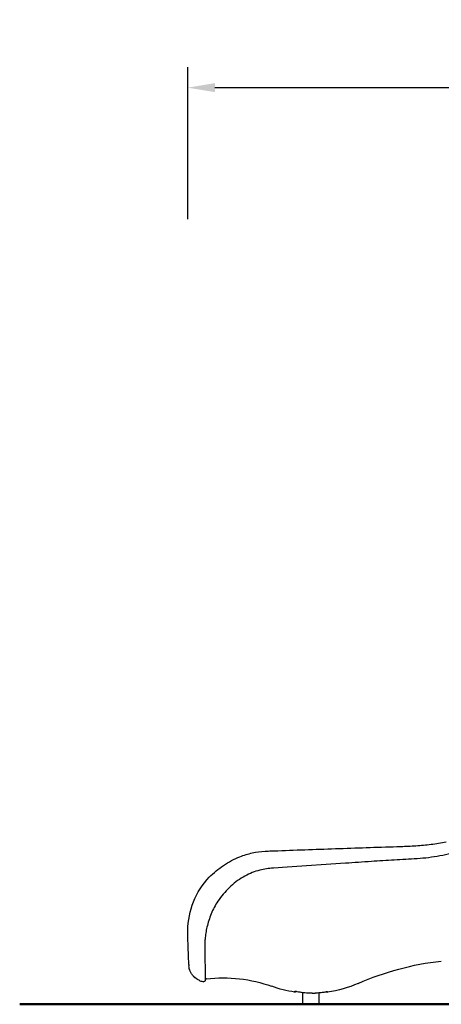
# Model space of a CAD drawing. Units: millimetres. Extents: x 0 to 59400, y 0 to 21000.
# Drawn here: x 46128 to 47680, y 13987 to 17612 of the extents above; entities that cross this region are included whole.
import ezdxf

# ---------------------------------------------------------------- set-up
doc = ezdxf.new("R2010")
doc.units = ezdxf.units.MM
doc.header["$LTSCALE"] = 15
doc.layers.get('DEFPOINTS').update_dxf_attribs({"lineweight": 50})
doc.layers.add('P001', color=131, linetype='Continuous')
doc.layers.add('P_2DIM', color=6, linetype='Continuous', lineweight=25)
doc.layers.add('P_7THICK', color=7, linetype='Continuous', lineweight=50)
doc.styles.add('BIGFONT', font='simplex.shx', dxfattribs={"bigfont": 'bigfont.shx'})
doc.dimstyles.new('DIMBIGFONT$0', dxfattribs={"dimscale": 50, "dimtxt": 3, "dimasz": 2, "dimexe": 1.5, "dimexo": 3, "dimgap": 0.75, "dimtad": 1, "dimdec": 0, "dimdsep": 46, "dimtxsty": 'BIGFONT', "dimcen": 0, "dimclrd": 256, "dimclre": 256, "dimclrt": 230, "dimadec": 0, "dimazin": 0, "dimtfac": 0.6, "dimtdec": 0, "dimtofl": 0, "dimtmove": 0, "dimatfit": 3, "dimfxl": 1, "dimtvp": 1, "dimtolj": 1, "dimarcsym": 0})

# ---------------------------------------------------------------- blocks, each defined once
blk = doc.blocks.new('*D31')
at = {"layer": 'DEFPOINTS', "color": 0}
for p in [(57539.3, 17361.9), (46746.5, 16727.2), (57539.3, 16727.2)]:
    blk.add_point(p, dxfattribs=at)
at = {"layer": 'P_2DIM', "lineweight": -2}
for p, q in [((46746.5, 16877.2), (46746.5, 17436.9)), ((57539.3, 16877.2), (57539.3, 17436.9)), ((46846.5, 17361.9), (57439.3, 17361.9))]:
    blk.add_line(p, q, dxfattribs=at)
at = {"layer": 'P_2DIM'}
for points in [[(46846.5, 17378.6), (46846.5, 17345.3), (46746.5, 17361.9)], [(57439.3, 17345.3), (57439.3, 17378.6), (57539.3, 17361.9)]]:
    blk.add_solid(points, dxfattribs=at)
at = {"layer": 'P_2DIM', "color": 3, "insert": (52142.9, 17513.7), "char_height": 150, "attachment_point": 5, "style": 'BIGFONT'}
blk.add_mtext('\\A1;(10790)', dxfattribs=at)

msp = doc.modelspace()

# ---------------------------------------------------------------- linework, layer by layer
at = {"layer": 'P001'}
for p, q in [((47170.4, 13987.3, 4877.5), (47170.4, 14029.4, 4877.5)), ((47170.4, 14029.4, 4877.5), (47170.4, 14029.4, 4877.5)), ((47230.9, 13987.3, 4877.5), (47230.9, 14028.6, 4877.5))]:
    msp.add_line(p, q, dxfattribs=at)
at = {"layer": 'P001', "elevation": 4877.5}
for points in [[(46750.5, 14132.9), (46750.5, 14132.9, 0.004554), (46749.7, 14158.9, -0.00113), (46748.8, 14184.9, 0.000286), (46748.2, 14201.2, 0.000304), (46747.6, 14217.5, 0.001076), (46746.8, 14238.1, -0.015567), (46746.6, 14258.8, -0.089084), (46767.9, 14364.3, -0.098263), (46826.1, 14454.4, -0.052786), (46878.5, 14498.2, -0.053678), (46938.9, 14530, -0.038838), (46984.2, 14543.9, -0.041528), (47031.1, 14550.5, -0.00602), (47054.8, 14551.5, 0.001614), (47078.5, 14552.3, -0.001004), (47304.5, 14560.3, 0.000048), (47530.6, 14568, 0.007308), (47586.5, 14570.7, 0.015046), (47642.2, 14575.9, 0.01911), (47697.3, 14584.8, 0.027513)], [(48115.9, 14745, 0.00033), (48072.7, 14719.8, 0.000341), (48029.6, 14694.5), (47925.3, 14631.9, -0.004584), (47899, 14616.8, -0.00726), (47872.3, 14602.3, -0.020096), (47815.4, 14575.3, -0.023913), (47756.3, 14553.4, -0.030972), (47674.6, 14532.9, -0.031059), (47590.9, 14522.7, 0.0002), (47506.6, 14517.7, 0.001317), (47422.4, 14512.4, 0.000415), (47374.7, 14509.3, 0.00029), (47327.1, 14506.1), (47112.5, 14491), (47061.8, 14488, 0.014534), (47036.6, 14485.4, 0.028305), (47011.7, 14480.6)], [(47011.7, 14480.6, 0.033126), (46983.8, 14471.5, 0.030452), (46957.3, 14459, 0.031285), (46930.2, 14441.9, 0.027199), (46905.4, 14421.8, 0.003001), (46902.7, 14419.3, 0.002918), (46900, 14416.8)], [(46900, 14416.8, 0.028145), (46877.2, 14392.6, 0.03036), (46857.3, 14365.8, 0.046002), (46833.1, 14320, 0.04167), (46817.3, 14270.7, 0.018334), (46813.1, 14248.8, 0.018305), (46810.4, 14226.6, 0.011686), (46809.5, 14211.3, 0.009699), (46809.3, 14195.9, 0.001187), (46809.3, 14193, 0.000805), (46809.4, 14190.1)], [(46809.4, 14190.1, 0.000246), (46809.5, 14180.8, 0.000128), (46809.6, 14171.4, 0.000019), (46809.7, 14162.9, -0.00015), (46809.9, 14154.3, 0.000076), (46810, 14143.5, 0.000087), (46810.2, 14132.6)], [(46750.5, 14133.3, 0.009215), (46750.6, 14131.3, 0.009361), (46750.7, 14129.3)], [(46750.5, 14133.3, 0.009213), (46750.6, 14131.3, 0.009357), (46750.7, 14129.3)], [(46750.7, 14129.3, 0.001793), (46750.7, 14128.9, 0.002018), (46750.8, 14128.4)], [(46750.7, 14129.3, 0.0018), (46750.7, 14128.9, 0.002056), (46750.8, 14128.4)], [(46791.7, 14073.6, -0.054253), (46779.1, 14080.3, -0.054744), (46768.2, 14089.5, -0.04476), (46761.1, 14098.6, -0.044181), (46755.7, 14108.8, -0.039214), (46752.4, 14118.4, -0.038422), (46750.8, 14128.4)], [(46791.7, 14073.6, -0.054909), (46779, 14080.4, -0.05542), (46768, 14089.8, -0.044794), (46760.9, 14098.9, -0.044204), (46755.5, 14109.1, -0.038494), (46752.4, 14118.6, -0.037707), (46750.8, 14128.4)], [(46810.2, 14132.6, 0.000207), (46810.6, 14105.2, 0.000437), (46811, 14077.7, 0.000083), (46811, 14076.5, 0.000369), (46811, 14075.3)], [(46791.7, 14073.6, 0.026911), (46798.4, 14071.4, 0.026937), (46805.2, 14069.9)], [(46815.4, 14080.6, 0.169974), (46812.5, 14079.1, 0.170295), (46811, 14076.2, 0.004097), (46811, 14076.1, 0.004463), (46811, 14076)], [(46815, 14080.5, 0.144097), (46812.5, 14079.2, 0.144186), (46811.1, 14076.8, 0.01968), (46811.1, 14076.4, 0.019981), (46811, 14076)], [(46815.4, 14080.6, -0.058024), (46937.1, 14080.7, -0.058021), (47055.5, 14052.8)], [(47146.1, 14033.4, 0.000248), (47144.2, 14033.8, 0.002653), (47142.3, 14034.1, 0.001567), (47141.6, 14034.3, 0.006246), (47140.8, 14034.4, 0.001913), (47140.7, 14034.4, 0.006038), (47140.6, 14034.4), (47140.5, 14034.5)], [(47149.7, 14032.7, -0.000564), (47147.9, 14033, -0.000112), (47146.1, 14033.4)], [(47149.7, 14032.7, -0.00056), (47147.9, 14033, -0.000107), (47146.1, 14033.4)], [(47170.4, 14029.3, -0.009366), (47160, 14030.8, -0.009353), (47149.7, 14032.7)], [(47205, 14027.3, -0.024809), (47177.2, 14028.6, -0.024831), (47149.7, 14032.7)], [(47251.5, 14031.3, -0.016382), (47233.3, 14028.8, -0.016381), (47215, 14027.5)], [(47251.5, 14031.3, -0.009255), (47241.2, 14029.7, -0.009256), (47230.9, 14028.5)], [(47261.1, 14033, 0.013379), (47261, 14033, -0.002004), (47261, 14033, 0.003524), (47260.8, 14032.9, 0.001199), (47260.5, 14032.9, 0.002178), (47260, 14032.8, 0.000699), (47259.4, 14032.7, 0.000774), (47258.4, 14032.5, 0.000044), (47257.4, 14032.3, -0.000701), (47254.5, 14031.8, -0.001815), (47251.5, 14031.3)], [(47257.8, 14032.4, -0.000595), (47254.6, 14031.8, -0.001931), (47251.5, 14031.3)], [(47205, 14027.3, 0.004416), (47210, 14027.4, 0.00442), (47215, 14027.5)]]:
    msp.add_lwpolyline(points, format="xyb", dxfattribs=at)
at = {"layer": 'P001', "extrusion": (0, 0, -1)}
for centre, major_axis, ratio, start_param, end_param in [((47797.1, 13102.2, 4877.5), (1002.8, 315.2), 0.999201, 4.602507, 4.904797), ((46806, 14074.8, 4877.5), (-0.03, 5), 0.999969, 1.522232, 3.309986), ((47201.4, 14456.2, 4877.5), (-428.9, 0), 1, 4.856084, 5.059296), ((47201.4, 14456.2, 4877.5), (-428.9, 0), 1, 4.29801, 4.572061)]:
    msp.add_ellipse(centre, major_axis=major_axis, ratio=ratio, start_param=start_param, end_param=end_param, dxfattribs=at)
at = {"layer": 'P001'}
for centre, start_param, end_param in [((47140.7, 14036.7, 4877.5), 4.568694, 5.645238), ((47260.7, 14036.5, 4877.5), 4.090573, 4.852717)]:
    msp.add_ellipse(centre, major_axis=(5, 0), ratio=1, start_param=start_param, end_param=end_param, dxfattribs=at)
at = {"layer": 'P001', "extrusion": (0, 0, -1)}
msp.add_ellipse((47200.7, 13987.3, 4877.5), major_axis=(-30.2, 0), ratio=0.00005, dxfattribs=at)
at = {"layer": 'P_7THICK'}
msp.add_line((58172.8, 13986.6, 4877.5), (46128.4, 13986.6, 4877.5), dxfattribs=at)

# ---------------------------------------------------------------- dimensions: what is measured, and where the dimension line sits
at = {"layer": 'P_2DIM'}
dim = msp.add_linear_dim(base=(57539.3, 17361.9, 4877.5), p1=(46746.5, 16727.2, 4877.5), p2=(57539.3, 16727.2, 4877.5), text='(<>)', dimstyle='DIMBIGFONT$0', override={"dimrnd": 10, "dimclrt": 3, "dimazin": 2}, dxfattribs=at)
dim.commit()
dim.dimension.update_dxf_attribs({"geometry": '*D31', "text_midpoint": (52142.9, 17513.7, 4877.5)})

doc.saveas('drawing.dxf')
